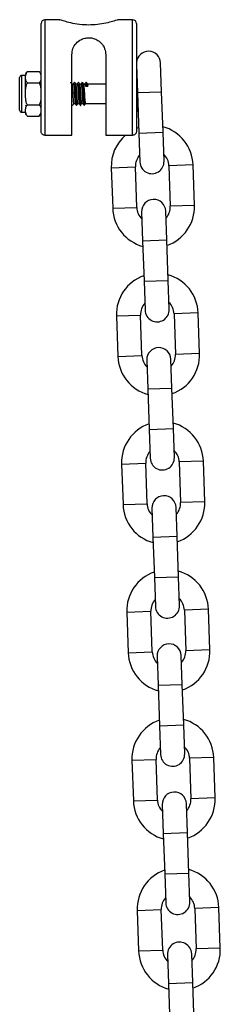
# Model space of a CAD drawing. Units: millimetres. Extents: x 5.2 to 16.7, y 0.8 to 16.
# Drawn here: x 11.1 to 11.2, y 13.2 to 13.4 of the extents above; entities that cross this region are included whole.
import ezdxf

# ---------------------------------------------------------------- set-up
doc = ezdxf.new("R2010")
doc.units = ezdxf.units.MM

# ---------------------------------------------------------------- blocks, each defined once
blk = doc.blocks.new('K042-A')
at = {"color": 7, "linetype": 'Continuous', "lineweight": 25}
for p, q in [((11.1074070917178, 13.40313189912995), (11.1074070917178, 13.43067704374771)), ((11.11219045002083, 13.43167704374792), (11.108407091718, 13.43167704374792)), ((11.108407091718, 13.43167704374792), (11.108407091718, 13.40204434128991)), ((11.13090709171895, 13.43167704374792), (11.12711847401744, 13.43167704374792)), ((11.13090709171895, 13.40204434128991), (11.13090709171895, 13.43167704374792)), ((11.13190709171915, 13.43067704374771), (11.13190709171915, 13.40313189912995)), ((11.11530709171831, 13.40204434128991), (11.11530709171831, 13.4226943412903)), ((11.12400709171863, 13.4226943412903), (11.12400709171863, 13.40204434128991)), ((11.13190709171915, 13.4201756868968), (11.13215814339066, 13.41298650764457)), ((11.13835436651727, 13.41320288452407), (11.13809611024164, 13.42059837664401)), ((11.1034070917188, 13.4173770437481), (11.1024070917186, 13.4173770437481)), ((11.1024070917186, 13.4173770437481), (11.1024070917186, 13.41267704374768)), ((11.1034070917188, 13.41267704374768), (11.1034070917188, 13.4173770437481)), ((11.1039070917189, 13.41836394389957), (11.10690709171769, 13.41836394389957)), ((11.10696767276324, 13.4183150756815), (11.10690974389883, 13.41836193086129)), ((11.10190709171849, 13.41267704374768), (11.10190709171849, 13.41687704374799)), ((11.1039070917189, 13.41552049382408), (11.10690709171769, 13.41552049382408)), ((11.11570147614777, 13.41517704374819), (11.11530709171831, 13.41517704374819)), ((11.11670147614797, 13.41517704374819), (11.11628744237834, 13.41517704374819)), ((11.11770147614818, 13.41517704374819), (11.11728744237855, 13.41517704374819)), ((11.11870147614838, 13.41517704374819), (11.11828744237875, 13.41517704374819)), ((11.1190957668344, 13.41504550347854), (11.11880709170084, 13.41465076018976)), ((11.11938444196978, 13.41465076018976), (11.1190957668344, 13.41504550347854)), ((11.12400709171863, 13.41517704374819), (11.11928744237895, 13.41517704374819)), ((11.13201180664448, 13.41717704374769), (11.13190709171915, 13.41717704374769)), ((11.10190709171849, 13.40847704374828), (11.10190709171849, 13.41267704374768)), ((11.1024070917186, 13.41267704374768), (11.1024070917186, 13.40797704374818)), ((11.11880709170084, 13.41465076018976), (11.11938444196978, 13.41465076018976)), ((11.13210709171774, 13.40991508812004), (11.13210709171774, 13.41444843624031)), ((11.13215814339066, 13.41298650764457), (11.13835436651727, 13.41320288452407)), ((11.13215814339066, 13.41298650764457), (11.13252109815523, 13.40259284304357)), ((11.13871732128366, 13.40280921992308), (11.13835436651727, 13.41320288452407)), ((11.1034070917188, 13.40980815921903), (11.10347499923348, 13.40969105379809)), ((11.1039070917189, 13.40983359367219), (11.10690709171769, 13.40983359367219)), ((11.1074070917178, 13.40980815921903), (11.10747499923429, 13.40969105379809)), ((11.11577872337813, 13.41017704374808), (11.11619306440964, 13.41017704374808)), ((11.11677872337834, 13.41017704374808), (11.11719306440984, 13.41017704374808)), ((11.11777872337854, 13.41017704374808), (11.11819306441004, 13.41017704374808)), ((11.11877872337875, 13.41017704374808), (11.12400709171863, 13.41017704374808)), ((11.13210709171774, 13.40817704374768), (11.13210709171774, 13.40991508812004)), ((11.1024070917186, 13.40797704374818), (11.1034070917188, 13.40797704374818)), ((11.13190709171915, 13.40817704374768), (11.13210709171774, 13.40817704374768)), ((11.10384651067336, 13.40703901181478), (11.10390443953776, 13.40699215663499)), ((11.1039070917189, 13.40699014359671), (11.10690709171769, 13.40699014359671)), ((11.108407091718, 13.40204434128991), (11.11530709171831, 13.40204434128991)), ((11.12400709171863, 13.40204434128991), (11.13090709171895, 13.40204434128991)), ((11.13247112385699, 13.40402391970183), (11.13190709171915, 13.40380945646921)), ((11.13252109815523, 13.40259284304357), (11.13871732128366, 13.40280921992308)), ((11.13252109815523, 13.40259284304357), (11.13277935443086, 13.39519735092363)), ((11.13897557755929, 13.39541372780314), (11.13871732128366, 13.40280921992308)), ((11.14641294907535, 13.39447271508634), (11.14021672594692, 13.39425633820684)), ((11.14677590384174, 13.38407905048535), (11.14641294907535, 13.39447271508634)), ((11.12542574170704, 13.39373982565558), (11.13162196483547, 13.39395620253508)), ((11.12542574170704, 13.39373982565558), (11.12578869647343, 13.38334616105458)), ((11.13198491960186, 13.38356253793409), (11.13162196483547, 13.39395620253508)), ((11.14021672594692, 13.39425633820684), (11.14057968071331, 13.38386267360584)), ((11.12578869647343, 13.38334616105458), (11.13198491960186, 13.38356253793409)), ((11.13322606798949, 13.38240514833779), (11.13348432426512, 13.37500965621785)), ((11.13968054739173, 13.37522603309735), (11.1394222911161, 13.38262152521729)), ((11.14677590384174, 13.38407905048535), (11.14057968071331, 13.38386267360584)), ((11.13348432426512, 13.37500965621785), (11.13968054739173, 13.37522603309735)), ((11.13348432426512, 13.37500965621785), (11.13384727902969, 13.36461599161685)), ((11.14004350215811, 13.36483236849636), (11.13968054739173, 13.37522603309735)), ((11.13384727902969, 13.36461599161685), (11.14004350215811, 13.36483236849636)), ((11.13384727902969, 13.36461599161685), (11.13410553530532, 13.35722049949691)), ((11.14030175843374, 13.35743687637642), (11.14004350215811, 13.36483236849636)), ((11.12675192258332, 13.35576297422886), (11.13294814570992, 13.35597935110837)), ((11.12675192258332, 13.35576297422886), (11.12711487734789, 13.34536930962786)), ((11.13331110047631, 13.34558568650737), (11.13294814570992, 13.35597935110837)), ((11.14773912994981, 13.35649586365962), (11.1415429068232, 13.35627948678012)), ((11.1415429068232, 13.35627948678012), (11.14190586158777, 13.34588582217912)), ((11.14810208471619, 13.34610219905863), (11.14773912994981, 13.35649586365962)), ((11.12711487734789, 13.34536930962786), (11.13331110047631, 13.34558568650737)), ((11.13455224886395, 13.34442829691107), (11.13481050513958, 13.33703280479113)), ((11.14100672826618, 13.33724918167063), (11.14074847199056, 13.34464467379057)), ((11.14810208471619, 13.34610219905863), (11.14190586158777, 13.34588582217912)), ((11.13481050513958, 13.33703280479113), (11.14100672826618, 13.33724918167063)), ((11.13481050513958, 13.33703280479113), (11.13517345990596, 13.32663914019013)), ((11.14136968303257, 13.32685551706964), (11.14100672826618, 13.33724918167063)), ((11.13517345990596, 13.32663914019013), (11.14136968303257, 13.32685551706964)), ((11.13517345990596, 13.32663914019013), (11.13543171618159, 13.31924364807019)), ((11.1416279393082, 13.3194600249497), (11.14136968303257, 13.32685551706964)), ((11.12807810345777, 13.31778612280214), (11.13427432658438, 13.31800249968165)), ((11.12807810345777, 13.31778612280214), (11.12844105822234, 13.30739245820114)), ((11.13463728135077, 13.30760883508065), (11.13427432658438, 13.31800249968165)), ((11.14906531082426, 13.3185190122329), (11.14286908769765, 13.3183026353534)), ((11.14286908769765, 13.3183026353534), (11.14323204246222, 13.3079089707524)), ((11.14942826559065, 13.30812534763191), (11.14906531082426, 13.3185190122329)), ((11.12844105822234, 13.30739245820114), (11.13463728135077, 13.30760883508065)), ((11.1358784297384, 13.30645144548435), (11.13613668601403, 13.29905595336441)), ((11.14233290914246, 13.29927233024391), (11.14207465286683, 13.30666782236385)), ((11.14942826559065, 13.30812534763191), (11.14323204246222, 13.3079089707524)), ((11.13613668601403, 13.29905595336441), (11.14233290914246, 13.29927233024391)), ((11.13613668601403, 13.29905595336441), (11.13649964078042, 13.28866228876341)), ((11.14269586390703, 13.28887866564292), (11.14233290914246, 13.29927233024391)), ((11.13649964078042, 13.28866228876341), (11.14269586390703, 13.28887866564292)), ((11.13649964078042, 13.28866228876341), (11.13675789705605, 13.28126679664347)), ((11.14295412018266, 13.28148317352298), (11.14269586390703, 13.28887866564292)), ((11.12940428433223, 13.27980927137542), (11.13560050745884, 13.28002564825493)), ((11.12940428433223, 13.27980927137542), (11.1297672390968, 13.26941560677442)), ((11.13596346222523, 13.26963198365393), (11.13560050745884, 13.28002564825493)), ((11.15039149169872, 13.28054216080618), (11.14419526857211, 13.28032578392668)), ((11.14419526857211, 13.28032578392668), (11.14455822333668, 13.26993211932568)), ((11.15075444646511, 13.27014849620519), (11.15039149169872, 13.28054216080618)), ((11.1297672390968, 13.26941560677442), (11.13596346222523, 13.26963198365393)), ((11.13720461061286, 13.26847459405763), (11.13746286688849, 13.26107910193769)), ((11.14365909001692, 13.26129547881719), (11.14340083374129, 13.26869097093713)), ((11.15075444646511, 13.27014849620519), (11.14455822333668, 13.26993211932568)), ((11.13746286688849, 13.26107910193769), (11.14365909001692, 13.26129547881719)), ((11.13746286688849, 13.26107910193769), (11.13782582165488, 13.25068543733669)), ((11.14402204478149, 13.2509018142162), (11.14365909001692, 13.26129547881719)), ((11.13782582165488, 13.25068543733669), (11.14402204478149, 13.2509018142162)), ((11.13782582165488, 13.25068543733669), (11.13808407793051, 13.24328994521675)), ((11.14428030105712, 13.24350632209626), (11.14402204478149, 13.2509018142162)), ((11.13073046520669, 13.2418324199487), (11.1369266883333, 13.24204879682821)), ((11.13073046520669, 13.2418324199487), (11.13109341997308, 13.2314387553477)), ((11.13728964309968, 13.23165513222721), (11.1369266883333, 13.24204879682821)), ((11.15171767257318, 13.24256530937946), (11.14552144944657, 13.24234893249996)), ((11.14552144944657, 13.24234893249996), (11.14588440421296, 13.23195526789896)), ((11.15208062733956, 13.23217164477847), (11.15171767257318, 13.24256530937946)), ((11.13109341997308, 13.2314387553477), (11.13728964309968, 13.23165513222721)), ((11.13853079148914, 13.23049774263091), (11.13878904776477, 13.22310225051097)), ((11.14498527089138, 13.22331862739047), (11.14472701461575, 13.23071411951041)), ((11.15208062733956, 13.23217164477847), (11.14588440421296, 13.23195526789896)), ((11.13878904776477, 13.22310225051097), (11.14498527089138, 13.22331862739047)), ((11.13878904776477, 13.22310225051097), (11.13915200252934, 13.21270858590997)), ((11.14534822565776, 13.21292496278948), (11.14498527089138, 13.22331862739047)), ((11.13915200252934, 13.21270858590997), (11.14534822565776, 13.21292496278948)), ((11.14560648193339, 13.20552947066954), (11.14534822565776, 13.21292496278948)), ((11.13915200252934, 13.21270858590997), (11.13941025880496, 13.20531309379003)), ((11.13207409583021, 13.20335587310801), (11.13827031895682, 13.20357224998752)), ((11.13207409583021, 13.20335587310801), (11.13243705059478, 13.19296220850702)), ((11.13863327372321, 13.19317858538652), (11.13827031895682, 13.20357224998752)), ((11.1530613031967, 13.20408876253878), (11.14686508007009, 13.20387238565927)), ((11.14686508007009, 13.20387238565927), (11.14722803483466, 13.19347872105828)), ((11.15342425796309, 13.19369509793778), (11.1530613031967, 13.20408876253878)), ((11.13243705059478, 13.19296220850702), (11.13863327372321, 13.19317858538652)), ((11.15342425796309, 13.19369509793778), (11.14722803483466, 13.19347872105828)), ((11.13987442211084, 13.19202119579022), (11.14013267838647, 13.18462570367028)), ((11.1463289015149, 13.18484208054979), (11.14607064523927, 13.19223757266973)), ((11.14013267838647, 13.18462570367028), (11.1463289015149, 13.18484208054979)), ((11.14013267838647, 13.18462570367028), (11.14049563315286, 13.17423203906929)), ((11.14669185627947, 13.17444841594879), (11.1463289015149, 13.18484208054979))]:
    blk.add_line(p, q, dxfattribs=at)
at = {"color": 7, "linetype": 'Continuous', "lineweight": 25, "flags": 128}
blk.add_lwpolyline([(11.13210709171774, 13.40817704374768), (11.13226316397533, 13.40819241552327), (11.13232503687261, 13.40820730359046)], dxfattribs=at)
at = {"color": 7, "linetype": 'Continuous', "lineweight": 25}
for centre, radius, start, end in [((11.108407091718, 13.43067704374771), 0.001, 90, 180), ((11.13090709171895, 13.43067704374771), 0.001, 0, 90), ((11.13499799867834, 13.42049018820381), 0.003100000000000415, 2.000000008257843, 175.6104746890593), ((11.1024070917186, 13.41687704374799), 0.0005000000000009095, 90, 180), ((11.10466822955943, 13.41735839040012), 0.001261137840286297, 127.2640392267663, 180), ((11.10614595387899, 13.41735839040012), 0.00126113784028621, 0, 33.62020443189277), ((11.1024070917186, 13.40847704374828), 0.000500000000001819, 180, 270), ((11.10466822955943, 13.40799569709616), 0.00126113784028621, 180, 213.6202044318927), ((11.10614595387899, 13.40799569709616), 0.001261137840286297, 307.2640391358923, 0), ((11.13591934539119, 13.39410627037051), 0.01049999999999926, 130.8865843453874, 181.9999999974633), ((11.13591934539119, 13.39410627037051), 0.01050000000000023, 2.000000002429051, 74.82818484974507), ((11.13591934539119, 13.39410627037051), 0.004300000000001154, 2.000000007001643, 45.86866435530344), ((11.13591934539119, 13.39410627037051), 0.004299999999998766, 138.1313356551479, 181.9999999948774), ((11.13587746599598, 13.39530553936293), 0.003100000000000415, 181.9999999914378, 2.000000008257843), ((11.13632417955279, 13.38251333677709), 0.003100000000000415, 2.000000008257843, 181.9999999914378), ((11.13628230015758, 13.38371260576951), 0.01050000000000111, 181.999999997463, 254.828184849745), ((11.13628230015758, 13.38371260576951), 0.004300000000001091, 181.9999999948756, 225.8686643210225), ((11.13628230015758, 13.38371260576951), 0.004299999999999464, 318.1313356551479, 2.000000007002372), ((11.13628230015758, 13.38371260576951), 0.01050000000000161, 289.171815143052, 2.000000002428687), ((11.13724552626565, 13.35612941894379), 0.01050000000000017, 109.1718151524141, 181.9999999974633), ((11.13724552626565, 13.35612941894379), 0.01050000000000029, 2.000000002429051, 74.82818484974507), ((11.13724552626565, 13.35612941894379), 0.004300000000001219, 2.000000007001643, 45.86866435530344), ((11.13724552626565, 13.35612941894379), 0.004299999999999978, 138.1313356551479, 181.9999999948764), ((11.13720364687044, 13.35732868793621), 0.003100000000000415, 181.9999999914378, 2.000000008257843), ((11.13765036042725, 13.34453648535037), 0.003100000000000478, 2.000000008257843, 181.9999999914378), ((11.13760848103204, 13.34573575434279), 0.01050000000000135, 181.999999997463, 254.828184849745), ((11.13760848103204, 13.34573575434279), 0.004300000000001605, 181.9999999948756, 225.8686643210225), ((11.13760848103204, 13.34573575434279), 0.004299999999999362, 318.1313356551479, 2.000000007002372), ((11.13760848103204, 13.34573575434279), 0.01050000000000101, 289.171815143052, 2.000000002428687), ((11.13857170714011, 13.31815256751707), 0.01050000000000017, 109.1718151430552, 181.9999999974633), ((11.13857170714011, 13.31815256751707), 0.01050000000000029, 2.000000002429051, 74.82818484974507), ((11.13857170714011, 13.31815256751707), 0.004299999999999978, 138.1313356551479, 181.9999999948764), ((11.1385298277449, 13.31935183650949), 0.003100000000000478, 181.9999999914378, 2.000000008257843), ((11.13857170714011, 13.31815256751707), 0.004300000000000613, 2.000000007002372, 45.86866434686711), ((11.13897654130171, 13.30655963392365), 0.003100000000000415, 2.000000008257843, 181.9999999914378), ((11.1389346619065, 13.30775890291607), 0.0105000000000001, 181.9999999974633, 254.8281848497425), ((11.1389346619065, 13.30775890291607), 0.004300000000000183, 181.9999999948764, 225.8686643468506), ((11.1389346619065, 13.30775890291607), 0.004300000000000039, 318.1313356551479, 2.000000007002372), ((11.1389346619065, 13.30775890291607), 0.01050000000000131, 289.171815143052, 2.000000002428687), ((11.13989788801639, 13.28017571609035), 0.01050000000000017, 109.1718151524141, 181.9999999974633), ((11.13989788801639, 13.28017571609035), 0.01049999999999945, 2.000000002429051, 74.8281848593245), ((11.13989788801639, 13.28017571609035), 0.004300000000001334, 138.131335680373, 181.9999999948756), ((11.13985600861935, 13.28137498508277), 0.003100000000000478, 181.9999999914378, 2.000000008257843), ((11.13989788801639, 13.28017571609035), 0.004299999999999402, 2.000000007002372, 45.86866435528697), ((11.14030272217617, 13.26858278249693), 0.003100000000000478, 2.000000008257843, 181.9999999914378), ((11.14026084278095, 13.26978205148935), 0.01050000000000135, 181.999999997463, 254.828184849745), ((11.14026084278095, 13.26978205148935), 0.004300000000001605, 181.9999999948756, 225.8686643468671), ((11.14026084278095, 13.26978205148935), 0.004299999999999464, 318.1313356551479, 2.000000007002372), ((11.14026084278095, 13.26978205148935), 0.01050000000000131, 289.1718151524109, 2.000000002428687), ((11.14122406889084, 13.24219886466363), 0.01050000000000017, 109.1718151524141, 181.9999999974633), ((11.14122406889084, 13.24219886466363), 0.01049999999999922, 2.000000002429051, 74.8281848593245), ((11.14122406889084, 13.24219886466363), 0.004300000000000246, 138.1313356803238, 181.9999999948764), ((11.14118218949381, 13.24339813365605), 0.003100000000000415, 181.9999999914378, 2.000000008257843), ((11.14122406889084, 13.24219886466363), 0.004299999999999347, 2.000000007002372, 45.86866435528697), ((11.14162890305244, 13.23060593107021), 0.003100000000000415, 2.000000008257843, 181.9999999914378), ((11.14158702365541, 13.23180520006263), 0.0105000000000001, 181.9999999974633, 254.8281848497425), ((11.14158702365541, 13.23180520006263), 0.004300000000001091, 181.9999999948756, 225.8686643468671), ((11.14158702365541, 13.23180520006263), 0.004299999999999798, 318.1313356803414, 2.000000007002372), ((11.14158702365541, 13.23180520006263), 0.01050000000000055, 289.1718151524141, 2.000000002429051), ((11.14256769951255, 13.20372231782385), 0.0105000000000001, 109.1718151430552, 182.0000000024291), ((11.14256769951255, 13.20372231782385), 0.01050000000000192, 1.99999999746294, 74.82818484974507), ((11.14256769951255, 13.20372231782385), 0.004300000000001154, 138.1313356551637, 182.0000000070016), ((11.14250837036827, 13.20542128222933), 0.003100000000000415, 181.9999999914378, 2.000000008257843), ((11.14256769951255, 13.20372231782385), 0.00430000000000031, 1.999999994876355, 45.86866432100607), ((11.14297253367415, 13.19212938423043), 0.003100000000000415, 1.999999991437844, 182.0000000082578), ((11.14293065427893, 13.19332865322285), 0.01050000000000063, 182.0000000024287, 254.828184849745), ((11.14293065427893, 13.19332865322285), 0.004300000000000299, 182.0000000070024, 225.8686643468671), ((11.14293065427893, 13.19332865322285), 0.004300000000000373, 318.1313356461296, 1.999999994876355), ((11.14293065427893, 13.19332865322285), 0.01050000000000019, 289.1718151430552, 1.999999997463305)]:
    blk.add_arc(centre, radius, start, end, dxfattribs=at)
for points, knots in [([(11.12711847401744, 13.43166375117453), (11.12713289428331, 13.43166870894293), (11.12716356325047, 13.431679253107), (11.12705291077447, 13.43164101366874), (11.12681534267296, 13.43155852120599), (11.12610227719353, 13.43132954025059), (11.12503938615857, 13.43100886211396), (11.1230211831765, 13.43055912168056), (11.1213214704597, 13.4303632149502), (11.1196004952447, 13.43029457450102), (11.11780593635132, 13.43035079705606), (11.11554044768247, 13.43070178853741), (11.11368240520762, 13.43117892564333), (11.11255316330364, 13.43153814492489), (11.11206363200592, 13.43170902956245), (11.11217956849152, 13.4316693461049), (11.11219045002083, 13.43166562150673)], [0, 0, 0, 0, 0.0132554001085666, 0.02819153448630183, 0.1192624243345207, 0.129008378782409, 0.2354117521318781, 0.3420748303888371, 0.4538327355056326, 0.4744931855130998, 0.5804322992744301, 0.6980016269729254, 0.8049825805915756, 0.899825810035365, 0.9905978828222417, 1, 1, 1, 1]), ([(11.11530709171831, 13.4226943412903), (11.11536722502871, 13.4232331543315), (11.11548731400337, 13.42430918862811), (11.11636249852319, 13.42567590461186), (11.11753375102791, 13.42658770732378), (11.11886815964801, 13.42702857350723), (11.12005335700571, 13.42707738071277), (11.12125287481587, 13.42680184000328), (11.12244110260264, 13.42614579905676), (11.12344693212373, 13.42501586082817), (11.12394965304095, 13.42376100537859), (11.12399349790878, 13.42294678492708), (11.12400709171863, 13.4226943412903)], [0, 0, 0, 0, 0.1197359632626362, 0.2391181967603387, 0.3676323643779701, 0.4478435276733473, 0.5285172948496659, 0.6002774906187384, 0.6968873026018825, 0.8199939121537996, 0.9441903095234331, 1, 1, 1, 1]), ([(11.1039070917189, 13.41552049382408), (11.10381190919117, 13.41561640013224), (11.10342736180912, 13.416003871668), (11.10343663957548, 13.41677176676222), (11.10342866989897, 13.41756340725606), (11.10362003411257, 13.41810836454788), (11.10384595315674, 13.41830950968943), (11.1039070917189, 13.41836394389957)], [0, 0, 0, 0, 0.1096232560507187, 0.4428894429782471, 0.7631047336010863, 0.9358910354593042, 1, 1, 1, 1]), ([(11.10690709171769, 13.41836394389957), (11.10700227424542, 13.41826803759141), (11.1073868216293, 13.41788056605565), (11.10737754386111, 13.41711267096144), (11.10738551353763, 13.41632103046759), (11.10719414932584, 13.41577607317577), (11.10696823028167, 13.41557492803422), (11.10690709171769, 13.41552049382408)], [0, 0, 0, 0, 0.1096232560503011, 0.4428894429764225, 0.7631047336006128, 0.9358910354592811, 1, 1, 1, 1]), ([(11.1039070917189, 13.40983359367219), (11.10386236555252, 13.40990962819779), (11.10366222136083, 13.41024987351721), (11.10344457987168, 13.41121709098188), (11.10342893464742, 13.41252972050443), (11.10342781541232, 13.41395205006193), (11.10358187863068, 13.41493942343805), (11.10384788170752, 13.41541470108296), (11.1039070917189, 13.41552049382408)], [0, 0, 0, 0, 0.0453002337084196, 0.2027130755215613, 0.4998758066704038, 0.7204540784731048, 0.9377754674604454, 0.9999999999999999, 0.9999999999999999, 0.9999999999999999, 0.9999999999999999]), ([(11.10690709171769, 13.41552049382408), (11.10695181788407, 13.41544445929849), (11.10715196207759, 13.41510421397907), (11.10736960356491, 13.41413699651439), (11.10738524878918, 13.41282436699094), (11.10738636802609, 13.41140203743344), (11.10723230480591, 13.41041466405732), (11.10696630172908, 13.40993938641332), (11.10690709171769, 13.40983359367219)], [0, 0, 0, 0, 0.04530023370841143, 0.202713075521549, 0.4998758066704067, 0.7204540784731082, 0.9377754674604494, 0.9999999999999999, 0.9999999999999999, 0.9999999999999999, 0.9999999999999999]), ([(11.11529703746175, 13.41516051943636), (11.11524845186916, 13.41524417034889), (11.11515125147464, 13.41541152247264), (11.11505414162577, 13.4155789765553), (11.1150055721094, 13.41566272876098)], [0, 0, 0, 0, 0.4998497256657276, 1, 1, 1, 1]), ([(11.11529681141776, 13.41513171120532), (11.11530499879274, 13.41512328992558), (11.1153297408194, 13.41509784104328), (11.11537169404193, 13.4148029637825), (11.11541817203517, 13.41429329999919), (11.11546991365442, 13.41362139407175), (11.11551700489265, 13.4128608629715), (11.11556641000545, 13.41208332425395), (11.11560700752245, 13.41150930668373), (11.11564409765135, 13.41100820140109), (11.11568276952614, 13.41057852012891), (11.11573415579489, 13.41025942634842), (11.11576726595133, 13.41013528360036), (11.11578684540047, 13.41019203576416), (11.11578991920698, 13.41020094536889)], [0, 0, 0, 0, 0.04944414702462604, 0.1494188991787088, 0.2477950079945159, 0.3483417424140728, 0.4469484146358477, 0.5466233516950854, 0.646799497920948, 0.6839468163366639, 0.7830684621249002, 0.8834988397870033, 0.9817103127191358, 1, 1, 1, 1]), ([(11.11597687230398, 13.41566635663349), (11.11592829803823, 13.41558256701574), (11.11583373744663, 13.41541945192312), (11.11573908229668, 13.41525635862381), (11.11569304998677, 13.41517704374819)], [0, 0, 0, 0, 0.5136840288090275, 1, 1, 1, 1]), ([(11.11570147614777, 13.41516235031286), (11.11571563083027, 13.41515131153192), (11.11574632511049, 13.41512737405065), (11.11579433003983, 13.41480672860034), (11.11584082552628, 13.4142922755007), (11.11589256234158, 13.4136216548457), (11.11593965508775, 13.41286083018968), (11.11598905891453, 13.41208319141497), (11.11602965931827, 13.41150972688484), (11.11606674316437, 13.41100733789408), (11.11610546885215, 13.41058869063618), (11.11615002553055, 13.41026959797528), (11.11617544003395, 13.41023230176761), (11.11618492501777, 13.41021838239413)], [0, 0, 0, 0, 0.08735734163954463, 0.1894334994983354, 0.2898774115526436, 0.3925375743803388, 0.4932168961367657, 0.5949869369781051, 0.6972687220839738, 0.7351968535064933, 0.8364019732462163, 0.9389433335714193, 1, 1, 1, 1]), ([(11.11629703746014, 13.41516051943636), (11.11624845186936, 13.41524417034889), (11.11615125147302, 13.41541152247264), (11.11605414162597, 13.4155789765553), (11.11600557210961, 13.41566272876098)], [0, 0, 0, 0, 0.499849725665688, 1, 1, 1, 1]), ([(11.11600607741213, 13.41562685367062), (11.11601494821782, 13.41561627691663), (11.11604037149056, 13.41558596449231), (11.11608301847748, 13.41522876559048), (11.11612949539387, 13.41461640711878), (11.11618124019817, 13.41381027982043), (11.11622832885707, 13.41289763022978), (11.11627773435186, 13.41196459745043), (11.11631833354051, 13.41127572647638), (11.11635542204142, 13.41067446867674), (11.11639408997627, 13.41015855276128), (11.11644549477507, 13.40977687821287), (11.11647804281831, 13.40962696761181), (11.1164970371404, 13.40969189330445), (11.11649953742683, 13.40970043968973)], [0, 0, 0, 0, 0.05353856753097029, 0.1534387483230851, 0.2517454290216314, 0.3522156975641375, 0.4507522073805947, 0.5503535529867758, 0.650454464554496, 0.6875761277325524, 0.7866259668669493, 0.8869802667216695, 0.9851228351186035, 0.9999999999999999, 0.9999999999999999, 0.9999999999999999, 0.9999999999999999]), ([(11.11629681141796, 13.41513171120532), (11.11630499879295, 13.41512328992558), (11.1163297408196, 13.41509784104328), (11.11637169404214, 13.4148029637825), (11.11641817203537, 13.41429329999919), (11.11646991365462, 13.41362139407175), (11.11651700489285, 13.4128608629715), (11.11656641000565, 13.41208332425395), (11.11660700752265, 13.41150930668373), (11.11664409765155, 13.41100820140109), (11.11668276952634, 13.41057852012891), (11.11673415579509, 13.41025942634842), (11.11676726595153, 13.41013528360036), (11.11678684540068, 13.41019203576416), (11.11678991920719, 13.41020094536889)], [0, 0, 0, 0, 0.04944414702462585, 0.1494188991787082, 0.2477950079945149, 0.3483417424140715, 0.446948414635846, 0.5466233516950832, 0.6467994979209452, 0.6839468163366613, 0.7830684621248973, 0.883498839787, 0.9817103127191321, 0.9999999999999999, 0.9999999999999999, 0.9999999999999999, 0.9999999999999999]), ([(11.11697687230237, 13.41566635663349), (11.11692829803844, 13.41558256701574), (11.11683373744683, 13.41541945192312), (11.11673908229688, 13.41525635862381), (11.11669304998697, 13.41517704374819)], [0, 0, 0, 0, 0.5136840288090273, 1, 1, 1, 1]), ([(11.11670147614797, 13.41516235031286), (11.11671563082866, 13.41515131153192), (11.11674632511069, 13.41512737405065), (11.11679433004003, 13.41480672860034), (11.11684082552467, 13.4142922755007), (11.11689256234178, 13.4136216548457), (11.11693965508795, 13.41286083018968), (11.11698905891473, 13.41208319141497), (11.11702965931665, 13.41150972688484), (11.11706674316458, 13.41100733789408), (11.11710546885235, 13.41058869063618), (11.11715002553075, 13.41026959797528), (11.11717544003233, 13.41023230176761), (11.11718492501797, 13.41021838239413)], [0, 0, 0, 0, 0.08735734163954498, 0.1894334994983362, 0.2898774115526447, 0.3925375743803403, 0.4932168961367677, 0.5949869369781075, 0.6972687220839766, 0.7351968535064962, 0.8364019732462196, 0.9389433335714225, 1, 1, 1, 1]), ([(11.11729703746034, 13.41516051943636), (11.11724845186956, 13.41524417034889), (11.11715125147322, 13.41541152247264), (11.11705414162618, 13.4155789765553), (11.11700557210981, 13.41566272876098)], [0, 0, 0, 0, 0.4998497256656899, 1, 1, 1, 1]), ([(11.11700607741052, 13.41562685367062), (11.11701494821802, 13.41561627691663), (11.11704037148895, 13.41558596449231), (11.11708301847586, 13.41522876559048), (11.11712949539407, 13.41461640711878), (11.11718124019837, 13.41381027982043), (11.11722832885727, 13.41289763022978), (11.11727773435207, 13.41196459745043), (11.11731833354072, 13.41127572647638), (11.11735542204162, 13.41067446867674), (11.11739408997648, 13.41015855276128), (11.11744549477527, 13.40977687821287), (11.11747804281851, 13.40962696761181), (11.1174970371406, 13.40969189330445), (11.11749953742703, 13.40970043968973)], [0, 0, 0, 0, 0.05353856753096321, 0.1534387483230788, 0.2517454290216258, 0.3522156975641327, 0.4507522073805908, 0.5503535529867726, 0.6504544645544936, 0.6875761277325503, 0.786625966866948, 0.8869802667216685, 0.9851228351186035, 1, 1, 1, 1]), ([(11.11729681141816, 13.41513171120532), (11.11730499879133, 13.41512328992558), (11.11732974081981, 13.41509784104328), (11.11737169404234, 13.4148029637825), (11.11741817203376, 13.41429329999919), (11.11746991365482, 13.41362139407175), (11.11751700489305, 13.4128608629715), (11.11756641000586, 13.41208332425395), (11.11760700752286, 13.41150930668373), (11.11764409765176, 13.41100820140109), (11.11768276952655, 13.41057852012891), (11.1177341557953, 13.41025942634842), (11.11776726595173, 13.41013528360036), (11.11778684540088, 13.41019203576416), (11.11778991920739, 13.41020094536889)], [0, 0, 0, 0, 0.04944414702461869, 0.1494188991787019, 0.2477950079945094, 0.3483417424140667, 0.4469484146358421, 0.5466233516950803, 0.6467994979209429, 0.6839468163366593, 0.7830684621248961, 0.8834988397869996, 0.9817103127191326, 1, 1, 1, 1]), ([(11.11797687230257, 13.41566635663349), (11.11792829803864, 13.41558256701574), (11.11783373744704, 13.41541945192312), (11.11773908229708, 13.41525635862381), (11.11769304998536, 13.41517704374819)], [0, 0, 0, 0, 0.5136840288090033, 1, 1, 1, 1]), ([(11.11770147614818, 13.41516235031286), (11.11771563082886, 13.41515131153192), (11.11774632511089, 13.41512737405065), (11.11779433004023, 13.41480672860034), (11.11784082552487, 13.4142922755007), (11.11789256234017, 13.4136216548457), (11.11793965508816, 13.41286083018968), (11.11798905891494, 13.41208319141497), (11.11802965931685, 13.41150972688484), (11.11806674316478, 13.41100733789408), (11.11810546885255, 13.41058869063618), (11.11815002553096, 13.41026959797528), (11.11817544003254, 13.41023230176761), (11.11818492501818, 13.41021838239413)], [0, 0, 0, 0, 0.08735734163954498, 0.1894334994983362, 0.2898774115526447, 0.3925375743803403, 0.4932168961367677, 0.5949869369781075, 0.6972687220839766, 0.7351968535064962, 0.8364019732462196, 0.9389433335714225, 1, 1, 1, 1]), ([(11.11829703746054, 13.41516051943636), (11.11824845186977, 13.41524417034889), (11.11815125147343, 13.41541152247264), (11.11805414162638, 13.4155789765553), (11.11800557211001, 13.41566272876098)], [0, 0, 0, 0, 0.4998497256656507, 1, 1, 1, 1]), ([(11.11800607741072, 13.41562685367062), (11.11801494821822, 13.41561627691663), (11.11804037148915, 13.41558596449231), (11.11808301847606, 13.41522876559048), (11.11812949539428, 13.41461640711878), (11.11818124019675, 13.41381027982043), (11.11822832885748, 13.41289763022978), (11.11827773435227, 13.41196459745043), (11.11831833354092, 13.41127572647638), (11.11835542204182, 13.41067446867674), (11.11839408997668, 13.41015855276128), (11.11844549477548, 13.40977687821287), (11.11847804281872, 13.40962696761181), (11.11849703714081, 13.40969189330445), (11.11849953742723, 13.40970043968973)], [0, 0, 0, 0, 0.05353856753096282, 0.1534387483230776, 0.2517454290216239, 0.3522156975641301, 0.4507522073805874, 0.5503535529867685, 0.6504544645544887, 0.6875761277325451, 0.786625966866942, 0.8869802667216619, 0.9851228351185962, 1, 1, 1, 1]), ([(11.11829681141837, 13.41513171120532), (11.11830499879154, 13.41512328992558), (11.11832974082001, 13.41509784104328), (11.11837169404254, 13.4148029637825), (11.11841817203396, 13.41429329999919), (11.11846991365503, 13.41362139407175), (11.11851700489326, 13.4128608629715), (11.11856641000606, 13.41208332425395), (11.11860700752306, 13.41150930668373), (11.11864409765196, 13.41100820140109), (11.11868276952675, 13.41057852012891), (11.1187341557955, 13.41025942634842), (11.11876726595194, 13.41013528360036), (11.11878684540108, 13.41019203576416), (11.11878991920759, 13.41020094536889)], [0, 0, 0, 0, 0.04944414702461832, 0.1494188991787008, 0.2477950079945075, 0.3483417424140642, 0.4469484146358388, 0.5466233516950761, 0.646799497920938, 0.6839468163366542, 0.7830684621248903, 0.8834988397869931, 0.9817103127191248, 1, 1, 1, 1]), ([(11.11897687230277, 13.41566635663349), (11.11892829803703, 13.41558256701574), (11.11883373744724, 13.41541945192312), (11.11873908229729, 13.41525635862381), (11.11869304998556, 13.41517704374819)], [0, 0, 0, 0, 0.5136840288090033, 1, 1, 1, 1]), ([(11.11870147614838, 13.41516235031286), (11.11871560446463, 13.41515124316157), (11.11874624157401, 13.41512715741901), (11.11878267517688, 13.41488715777705), (11.11880272858372, 13.41469300332374), (11.11880709170084, 13.41465076018976)], [0, 0, 0, 0, 0.4010554881658364, 0.8696847132751677, 1, 1, 1, 1]), ([(11.11929703746075, 13.41516051943636), (11.11924845186997, 13.41524417034889), (11.11915125147363, 13.41541152247264), (11.11905414162658, 13.4155789765553), (11.11900557211022, 13.41566272876098)], [0, 0, 0, 0, 0.4998497256656522, 1, 1, 1, 1]), ([(11.11900607741092, 13.41562685367062), (11.11901493520356, 13.41561630123379), (11.11904032117429, 13.4155860584986), (11.11907135558005, 13.41532830137367), (11.11909140448672, 13.41509604011735), (11.1190957668344, 13.41504550347854)], [0, 0, 0, 0, 0.2954333641971393, 0.846696647030552, 1, 1, 1, 1]), ([(11.11929681141857, 13.41513171120532), (11.11930498733938, 13.41512331533413), (11.11932969475794, 13.41509794323502), (11.11936003022613, 13.41488631644716), (11.11938007970577, 13.41469285298245), (11.11938444196978, 13.41465076018976)], [0, 0, 0, 0, 0.2789992559579992, 0.8431283418877629, 1, 1, 1, 1]), ([(11.1039070917189, 13.40699014359671), (11.10381190919117, 13.40708604990487), (11.10342736180912, 13.40747352144063), (11.10343663957548, 13.40824141653484), (11.10342866989897, 13.40903305702868), (11.10362003411257, 13.40957801432051), (11.10384595315674, 13.40977915946205), (11.1039070917189, 13.40983359367219)], [0, 0, 0, 0, 0.1096232560503008, 0.4428894429764227, 0.7631047336006124, 0.9358910354592799, 1, 1, 1, 1]), ([(11.10690709171769, 13.40983359367219), (11.10700227424542, 13.40973768736403), (11.1073868216293, 13.40935021582827), (11.10737754386111, 13.40858232073406), (11.10738551353763, 13.40779068024022), (11.10719414932584, 13.40724572294839), (11.10696823028167, 13.40704457780685), (11.10690709171769, 13.40699014359671)], [0, 0, 0, 0, 0.1096232560507206, 0.4428894429782462, 0.7631047336010861, 0.9358910354593042, 1, 1, 1, 1]), ([(11.11547488484877, 13.40972321704048), (11.11548052378505, 13.40969597420899), (11.11548851167147, 13.40965738314372), (11.11549703192879, 13.4096906554958), (11.11549953742662, 13.40970043968973)], [0, 0, 0, 0, 0.7059362246042219, 1, 1, 1, 1]), ([(11.11549926233176, 13.40968215523099), (11.11554784721859, 13.40976585909885), (11.11564357390245, 13.40993078063075), (11.11573939788043, 13.41009578519406), (11.11578658759328, 13.41017704374808)], [0, 0, 0, 0, 0.5075375380537347, 1, 1, 1, 1]), ([(11.11618434540771, 13.41019206662332), (11.11623279110911, 13.41010861238447), (11.11632969981776, 13.40994167409081), (11.11642656032866, 13.40977460384129), (11.11647499923431, 13.40969105379809)], [0, 0, 0, 0, 0.4999107003233819, 1, 1, 1, 1]), ([(11.11649926233196, 13.40968215523099), (11.11654784721879, 13.40976585909885), (11.11664357390266, 13.40993078063075), (11.11673939788063, 13.41009578519406), (11.11678658759349, 13.41017704374808)], [0, 0, 0, 0, 0.5075375380537407, 1, 1, 1, 1]), ([(11.11718434540791, 13.41019206662332), (11.11723279110931, 13.41010861238447), (11.11732969981797, 13.40994167409081), (11.11742656032886, 13.40977460384129), (11.11747499923451, 13.40969105379809)], [0, 0, 0, 0, 0.4999107003233446, 1, 1, 1, 1]), ([(11.11749926233217, 13.40968215523099), (11.11754784721899, 13.40976585909885), (11.11764357390286, 13.40993078063075), (11.11773939788083, 13.41009578519406), (11.11778658759369, 13.41017704374808)], [0, 0, 0, 0, 0.5075375380537852, 1, 1, 1, 1]), ([(11.11818434540812, 13.41019206662332), (11.11823279110951, 13.41010861238447), (11.11832969981817, 13.40994167409081), (11.11842656032906, 13.40977460384129), (11.11847499923471, 13.40969105379809)], [0, 0, 0, 0, 0.4999107003233687, 1, 1, 1, 1]), ([(11.11849926233237, 13.40968215523099), (11.11854784721738, 13.40976585909885), (11.11864357390306, 13.40993078063075), (11.11873939788104, 13.41009578519406), (11.1187865875939, 13.41017704374808)], [0, 0, 0, 0, 0.5075375380537914, 1, 1, 1, 1]), ([(11.108407091718, 13.40204434128991), (11.10830344427024, 13.40205464179853), (11.10809632890352, 13.40207522497331), (11.10781811640056, 13.4022333882338), (11.10759139524573, 13.40247111979152), (11.10744294734588, 13.4027790968783), (11.10740732599636, 13.40301296746911), (11.10740709635258, 13.40312954645088), (11.1074070917178, 13.40313189912995)], [0, 0, 0, 0, 0.1871135018479047, 0.3739029037238505, 0.5692789690987642, 0.78475222546447, 0.9956560882764617, 1, 1, 1, 1]), ([(11.13190709171915, 13.40313189912995), (11.13190708708436, 13.40312954645088), (11.13190685744241, 13.40301296746911), (11.13187123609288, 13.4027790968783), (11.13172278819122, 13.40247111979152), (11.13149606703639, 13.4022333882338), (11.13121785453524, 13.40207522497331), (11.1310107391667, 13.40205464179853), (11.13090709171895, 13.40204434128991)], [0, 0, 0, 0, 0.004343911723538786, 0.2152477745355288, 0.4307210309012721, 0.6260970962761934, 0.8128864981520879, 1, 1, 1, 1])]:
    blk.add_open_spline(points, degree=3, knots=knots, dxfattribs=at)

msp = doc.modelspace()

# ---------------------------------------------------------------- block references
at = {"layer": 'Defpoints'}
msp.add_blockref('K042-A', (0, 0), dxfattribs=at)

doc.saveas('drawing.dxf')
